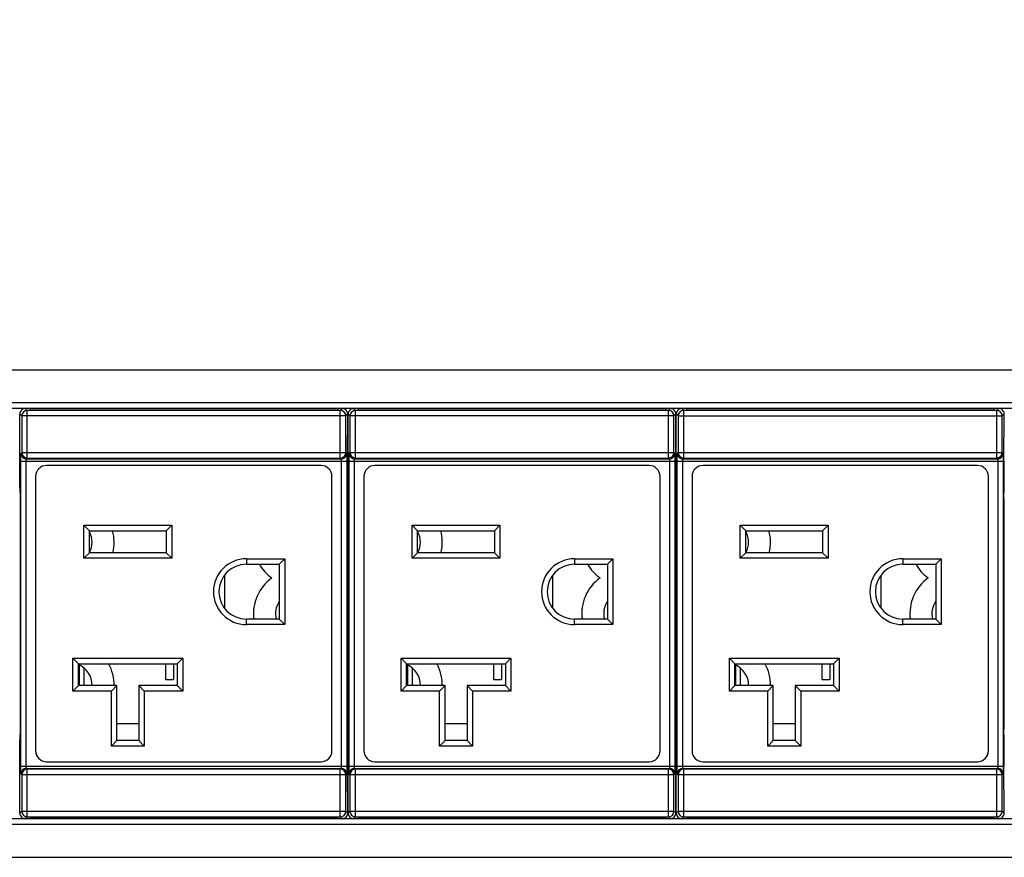
# Model space of a CAD drawing. Units: millimetres. Extents: x 0 to 1680, y 0 to 1188.
# Drawn here: x 848 to 938, y 777 to 853 of the extents above; entities that cross this region are included whole.
import ezdxf

# ---------------------------------------------------------------- set-up
doc = ezdxf.new("R2010")
doc.units = ezdxf.units.MM
doc.header["$LTSCALE"] = 8
doc.header["$PDMODE"] = 3
doc.header["$PDSIZE"] = 0.35
doc.layers.get('0').update_dxf_attribs({"linetype": 'CONTINUOUS'})
doc.layers.get('Defpoints').update_dxf_attribs({"linetype": 'CONTINUOUS'})
for name, color, linetype in [('02___PRT_ALL_AXES', 7, 'CONTINUOUS'), ('03___PRT_ALL_CURVES', 7, 'CONTINUOUS'), ('DIM', 5, 'CONTINUOUS')]:
    doc.layers.add(name, color=color, linetype=linetype)
doc.dimstyles.get("Standard").update_dxf_attribs({"dimscale": 3.8, "dimtxt": 3, "dimasz": 3, "dimexe": 1, "dimexo": 1, "dimgap": 1, "dimtad": 1, "dimlfac": 0.1, "dimdsep": 46, "dimtxsty": 'Standard', "dimblk": '_FILLED', "dimcen": 3, "dimadec": 0, "dimazin": 2, "dimtfac": 1, "dimtmove": 0, "dimatfit": 3, "dimldrblk": '_FILLED', "dimfxl": 1, "dimtolj": 1, "dimtzin": 0, "dimlwd": 0, "dimlwe": 0, "dimarcsym": 0})

# ---------------------------------------------------------------- blocks, each defined once
blk = doc.blocks.new('_FILLED')
at = {"color": 0, "linetype": 'ByBlock'}
blk.add_solid([(0, 0), (-1, 0.1667), (-1, -0.1667)], dxfattribs=at)
blk = doc.blocks.new('*D26')
at = {"layer": 'Defpoints', "color": 0, "linetype": 'Continuous', "transparency": 16777216}
for p in [(1271.668, 903), (556.028, 817.273), (1271.668, 817.273)]:
    blk.add_point(p, dxfattribs=at)
at = {"layer": 'DIM', "color": 0, "linetype": 'Continuous', "lineweight": 0, "transparency": 16777216}
for p, q in [((556.028, 821.073), (556.028, 906.8)), ((1271.668, 821.073), (1271.668, 906.8)), ((567.428, 903), (1260.268, 903))]:
    blk.add_line(p, q, dxfattribs=at)
at = {"layer": 'DIM', "color": 0, "linetype": 'Continuous', "lineweight": 0, "transparency": 16777216, "xscale": 11.4, "yscale": 11.4, "zscale": 11.4, "rotation": 180}
blk.add_blockref('_FILLED', (556.028, 903), dxfattribs=at)
at = {"layer": 'DIM', "color": 0, "linetype": 'Continuous', "lineweight": 0, "transparency": 16777216, "xscale": 11.4, "yscale": 11.4, "zscale": 11.4}
blk.add_blockref('_FILLED', (1271.668, 903), dxfattribs=at)
at = {"layer": 'DIM', "color": 0, "linetype": 'Continuous', "transparency": 16777216, "insert": (913, 912.5), "char_height": 11.4, "attachment_point": 5}
blk.add_mtext('\\A1;71.56cm [28.17"]', dxfattribs=at)

msp = doc.modelspace()

# ---------------------------------------------------------------- linework, layer by layer
at = {"color": 7, "linetype": 'Continuous'}
for p, q in [((604.028, 821.273), (1223.668, 821.273)), ((1221.668, 818.273), (606.028, 818.273)), ((1221.668, 817.773), (606.028, 817.773)), ((847.854, 810.573), (847.854, 817.256)), ((848.029, 817.082), (847.854, 817.256)), ((848.529, 817.582), (848.354, 817.756)), ((848.529, 813.248), (848.529, 817.582)), ((877.046, 817.582), (848.529, 817.582)), ((848.788, 817.773), (848.788, 817.629)), ((848.788, 817.629), (876.788, 817.629)), ((876.788, 817.773), (876.788, 817.629)), ((877.221, 817.756), (877.046, 817.582)), ((877.046, 813.248), (877.046, 817.582)), ((877.721, 817.256), (877.546, 817.082)), ((877.721, 815.75), (877.721, 817.256)), ((877.754, 810.573), (877.754, 817.256)), ((877.929, 817.082), (877.754, 817.256)), ((878.429, 817.582), (878.254, 817.756)), ((878.429, 813.248), (878.429, 817.582)), ((906.946, 817.582), (878.429, 817.582)), ((878.688, 817.773), (878.688, 817.629)), ((878.688, 817.629), (906.688, 817.629)), ((906.688, 817.773), (906.688, 817.629)), ((907.121, 817.756), (906.946, 817.582)), ((906.946, 813.248), (906.946, 817.582)), ((907.621, 817.256), (907.446, 817.082)), ((907.621, 815.75), (907.621, 817.256)), ((907.654, 810.573), (907.654, 817.256)), ((907.829, 817.082), (907.654, 817.256)), ((908.329, 817.582), (908.154, 817.756)), ((908.329, 813.248), (908.329, 817.582)), ((936.846, 817.582), (908.329, 817.582)), ((908.588, 817.773), (908.588, 817.629)), ((908.588, 817.629), (936.588, 817.629)), ((936.588, 817.773), (936.588, 817.629)), ((937.021, 817.756), (936.846, 817.582)), ((936.846, 813.248), (936.846, 817.582)), ((937.521, 817.256), (937.346, 817.082)), ((937.521, 815.75), (937.521, 817.256)), ((848.029, 817.082), (848.029, 813.748)), ((877.546, 817.082), (848.029, 817.082)), ((877.546, 813.748), (877.546, 817.082)), ((877.929, 817.082), (877.929, 813.748)), ((907.446, 817.082), (877.929, 817.082)), ((907.446, 813.748), (907.446, 817.082)), ((907.829, 817.082), (907.829, 813.748)), ((907.829, 817.082), (937.346, 817.082)), ((937.346, 813.748), (937.346, 817.082)), ((847.952, 813.671), (848.029, 813.748)), ((848.029, 813.748), (877.546, 813.748)), ((877.546, 813.748), (877.623, 813.671)), ((877.852, 813.671), (877.929, 813.748)), ((877.929, 813.748), (907.446, 813.748)), ((907.446, 813.748), (907.523, 813.671)), ((907.752, 813.671), (907.829, 813.748)), ((907.829, 813.748), (937.346, 813.748)), ((937.346, 813.748), (937.423, 813.671)), ((847.94, 785.175), (847.94, 812.971)), ((847.94, 812.971), (877.635, 812.971)), ((848.44, 785.175), (848.44, 812.971)), ((848.452, 813.171), (848.529, 813.248)), ((848.452, 813.171), (877.123, 813.171)), ((848.529, 813.248), (877.046, 813.248)), ((877.046, 813.248), (877.123, 813.171)), ((877.135, 812.971), (877.135, 785.175)), ((877.635, 812.971), (877.635, 785.175)), ((877.84, 785.175), (877.84, 812.971)), ((877.84, 812.971), (907.535, 812.971)), ((878.34, 785.175), (878.34, 812.971)), ((878.352, 813.171), (878.429, 813.248)), ((878.352, 813.171), (907.023, 813.171)), ((878.429, 813.248), (906.946, 813.248)), ((906.946, 813.248), (907.023, 813.171)), ((907.035, 812.971), (907.035, 785.175)), ((907.535, 812.971), (907.535, 785.175)), ((907.74, 785.175), (907.74, 812.971)), ((907.74, 812.971), (937.435, 812.971)), ((908.24, 785.175), (908.24, 812.971)), ((908.252, 813.171), (908.329, 813.248)), ((908.252, 813.171), (936.923, 813.171)), ((908.329, 813.248), (936.846, 813.248)), ((936.846, 813.248), (936.923, 813.171)), ((936.935, 812.971), (936.935, 785.175)), ((937.435, 812.971), (937.435, 785.175)), ((875.288, 812.573), (850.288, 812.573)), ((877.721, 810.573), (877.721, 812.396)), ((905.188, 812.573), (880.188, 812.573)), ((907.621, 810.573), (907.621, 812.396)), ((935.088, 812.573), (910.088, 812.573)), ((937.521, 810.573), (937.521, 812.396)), ((849.288, 811.573), (849.288, 786.573)), ((876.288, 786.573), (876.288, 811.573)), ((879.188, 811.573), (879.188, 786.573)), ((906.188, 786.573), (906.188, 811.573)), ((909.088, 811.573), (909.088, 786.573)), ((936.088, 786.573), (936.088, 811.573)), ((847.863, 810.073), (847.872, 810.073)), ((877.712, 810.073), (877.703, 810.073)), ((877.763, 810.073), (877.772, 810.073)), ((907.612, 810.073), (907.603, 810.073)), ((907.663, 810.073), (907.672, 810.073)), ((937.512, 810.073), (937.503, 810.073)), ((847.88, 809.573), (847.88, 788.573)), ((877.695, 809.573), (877.695, 788.573)), ((877.78, 809.573), (877.78, 788.573)), ((907.595, 809.573), (907.595, 788.573)), ((907.68, 809.573), (907.68, 788.573)), ((937.495, 809.573), (937.495, 788.573)), ((853.688, 804.123), (853.688, 807.123)), ((854.188, 806.623), (853.688, 807.123)), ((853.688, 807.123), (861.688, 807.123)), ((854.188, 804.623), (854.188, 806.623)), ((854.188, 806.623), (861.188, 806.623)), ((861.188, 806.623), (861.688, 807.123)), ((861.188, 806.623), (861.188, 804.623)), ((861.688, 807.123), (861.688, 804.123)), ((883.588, 804.123), (883.588, 807.123)), ((884.088, 806.623), (883.588, 807.123)), ((883.588, 807.123), (891.588, 807.123)), ((884.088, 804.623), (884.088, 806.623)), ((884.088, 806.623), (891.088, 806.623)), ((891.088, 806.623), (891.588, 807.123)), ((891.088, 806.623), (891.088, 804.623)), ((891.588, 807.123), (891.588, 804.123)), ((913.488, 804.123), (913.488, 807.123)), ((913.488, 807.123), (921.488, 807.123)), ((913.988, 806.623), (913.488, 807.123)), ((913.988, 804.623), (913.988, 806.623)), ((913.988, 806.623), (920.988, 806.623)), ((920.988, 806.623), (921.488, 807.123)), ((920.988, 806.623), (920.988, 804.623)), ((921.488, 807.123), (921.488, 804.123)), ((854.188, 804.623), (853.688, 804.123)), ((861.188, 804.623), (854.188, 804.623)), ((861.188, 804.623), (861.688, 804.123)), ((884.088, 804.623), (883.588, 804.123)), ((891.088, 804.623), (884.088, 804.623)), ((891.088, 804.623), (891.588, 804.123)), ((913.988, 804.623), (913.488, 804.123)), ((920.988, 804.623), (913.988, 804.623)), ((920.988, 804.623), (921.488, 804.123)), ((861.688, 804.123), (853.688, 804.123)), ((868.488, 804.073), (868.488, 803.573)), ((868.488, 804.073), (871.988, 804.073)), ((871.488, 803.573), (871.988, 804.073)), ((871.988, 804.073), (871.988, 798.073)), ((891.588, 804.123), (883.588, 804.123)), ((898.388, 804.073), (898.388, 803.573)), ((898.388, 804.073), (901.888, 804.073)), ((901.388, 803.573), (901.888, 804.073)), ((901.888, 804.073), (901.888, 798.073)), ((921.488, 804.123), (913.488, 804.123)), ((928.288, 804.073), (931.788, 804.073)), ((928.288, 804.073), (928.288, 803.573)), ((931.288, 803.573), (931.788, 804.073)), ((931.788, 804.073), (931.788, 798.073)), ((868.488, 803.573), (871.488, 803.573)), ((871.488, 803.573), (871.488, 798.573)), ((898.388, 803.573), (901.388, 803.573)), ((901.388, 803.573), (901.388, 798.573)), ((928.288, 803.573), (931.288, 803.573)), ((931.288, 803.573), (931.288, 798.573)), ((866.488, 802.573), (866.488, 799.573)), ((896.388, 802.573), (896.388, 799.573)), ((926.288, 802.573), (926.288, 799.573)), ((868.488, 798.073), (868.488, 798.573)), ((871.488, 798.573), (868.488, 798.573)), ((871.488, 798.573), (871.988, 798.073)), ((898.388, 798.073), (898.388, 798.573)), ((901.388, 798.573), (898.388, 798.573)), ((901.388, 798.573), (901.888, 798.073)), ((931.288, 798.573), (928.288, 798.573)), ((928.288, 798.073), (928.288, 798.573)), ((931.288, 798.573), (931.788, 798.073)), ((871.988, 798.073), (868.488, 798.073)), ((901.888, 798.073), (898.388, 798.073)), ((931.788, 798.073), (928.288, 798.073)), ((852.688, 792.013), (852.688, 795.013)), ((853.188, 794.513), (852.688, 795.013)), ((852.688, 795.013), (862.688, 795.013)), ((862.188, 794.513), (862.688, 795.013)), ((862.688, 795.013), (862.688, 792.013)), ((882.588, 792.013), (882.588, 795.013)), ((882.588, 795.013), (892.588, 795.013)), ((883.088, 794.513), (882.588, 795.013)), ((892.088, 794.513), (892.588, 795.013)), ((892.588, 795.013), (892.588, 792.013)), ((912.488, 795.013), (922.488, 795.013)), ((912.488, 792.013), (912.488, 795.013)), ((912.988, 794.513), (912.488, 795.013)), ((921.988, 794.513), (922.488, 795.013)), ((922.488, 795.013), (922.488, 792.013)), ((853.188, 792.513), (853.188, 794.513)), ((853.188, 794.513), (862.188, 794.513)), ((861.138, 793.073), (861.138, 794.513)), ((861.838, 794.513), (861.838, 793.073)), ((862.188, 794.513), (862.188, 792.513)), ((883.088, 792.513), (883.088, 794.513)), ((883.088, 794.513), (892.088, 794.513)), ((891.038, 793.073), (891.038, 794.513)), ((891.738, 794.513), (891.738, 793.073)), ((892.088, 794.513), (892.088, 792.513)), ((912.988, 794.513), (921.988, 794.513)), ((912.988, 792.513), (912.988, 794.513)), ((920.938, 793.073), (920.938, 794.513)), ((921.638, 794.513), (921.638, 793.073)), ((921.988, 794.513), (921.988, 792.513)), ((861.138, 793.073), (861.838, 793.073)), ((891.038, 793.073), (891.738, 793.073)), ((920.938, 793.073), (921.638, 793.073)), ((853.188, 792.513), (852.688, 792.013)), ((856.688, 792.513), (853.188, 792.513)), ((856.688, 792.513), (856.188, 792.013)), ((856.688, 787.513), (856.688, 792.513)), ((858.688, 792.513), (858.688, 787.513)), ((858.688, 792.513), (859.188, 792.013)), ((862.188, 792.513), (858.688, 792.513)), ((862.188, 792.513), (862.688, 792.013)), ((883.088, 792.513), (882.588, 792.013)), ((886.588, 792.513), (883.088, 792.513)), ((886.588, 792.513), (886.088, 792.013)), ((886.588, 787.513), (886.588, 792.513)), ((888.588, 792.513), (888.588, 787.513)), ((892.088, 792.513), (888.588, 792.513)), ((888.588, 792.513), (889.088, 792.013)), ((892.088, 792.513), (892.588, 792.013)), ((912.988, 792.513), (912.488, 792.013)), ((916.488, 792.513), (912.988, 792.513)), ((916.488, 792.513), (915.988, 792.013)), ((916.488, 787.513), (916.488, 792.513)), ((921.988, 792.513), (918.488, 792.513)), ((918.488, 792.513), (918.988, 792.013)), ((918.488, 792.513), (918.488, 787.513)), ((921.988, 792.513), (922.488, 792.013)), ((856.188, 792.013), (852.688, 792.013)), ((856.188, 787.013), (856.188, 792.013)), ((859.188, 792.013), (859.188, 787.013)), ((862.688, 792.013), (859.188, 792.013)), ((886.088, 792.013), (882.588, 792.013)), ((886.088, 787.013), (886.088, 792.013)), ((889.088, 792.013), (889.088, 787.013)), ((892.588, 792.013), (889.088, 792.013)), ((915.988, 792.013), (912.488, 792.013)), ((915.988, 787.013), (915.988, 792.013)), ((922.488, 792.013), (918.988, 792.013)), ((918.988, 792.013), (918.988, 787.013)), ((856.688, 789.073), (858.688, 789.073)), ((886.588, 789.073), (888.588, 789.073)), ((916.488, 789.073), (918.488, 789.073)), ((847.854, 780.89), (847.854, 787.573)), ((847.863, 788.073), (847.872, 788.073)), ((877.712, 788.073), (877.703, 788.073)), ((877.721, 785.75), (877.721, 787.573)), ((877.754, 780.89), (877.754, 787.573)), ((877.763, 788.073), (877.772, 788.073)), ((907.612, 788.073), (907.603, 788.073)), ((907.621, 785.75), (907.621, 787.573)), ((907.654, 780.89), (907.654, 787.573)), ((907.663, 788.073), (907.672, 788.073)), ((937.512, 788.073), (937.503, 788.073)), ((937.521, 785.75), (937.521, 787.573)), ((856.688, 787.513), (856.188, 787.013)), ((859.188, 787.013), (856.188, 787.013)), ((858.688, 787.513), (856.688, 787.513)), ((858.688, 787.513), (859.188, 787.013)), ((886.588, 787.513), (886.088, 787.013)), ((889.088, 787.013), (886.088, 787.013)), ((888.588, 787.513), (886.588, 787.513)), ((888.588, 787.513), (889.088, 787.013)), ((916.488, 787.513), (915.988, 787.013)), ((918.988, 787.013), (915.988, 787.013)), ((918.488, 787.513), (916.488, 787.513)), ((918.488, 787.513), (918.988, 787.013)), ((847.94, 785.175), (877.635, 785.175)), ((848.529, 784.898), (848.452, 784.975)), ((848.452, 784.975), (877.123, 784.975)), ((848.529, 780.565), (848.529, 784.898)), ((877.046, 784.898), (848.529, 784.898)), ((850.288, 785.573), (875.288, 785.573)), ((877.123, 784.975), (877.046, 784.898)), ((877.046, 780.565), (877.046, 784.898)), ((877.84, 785.175), (907.535, 785.175)), ((878.429, 784.898), (878.352, 784.975)), ((878.352, 784.975), (907.023, 784.975)), ((878.429, 780.565), (878.429, 784.898)), ((906.946, 784.898), (878.429, 784.898)), ((880.188, 785.573), (905.188, 785.573)), ((907.023, 784.975), (906.946, 784.898)), ((906.946, 780.565), (906.946, 784.898)), ((907.74, 785.175), (937.435, 785.175)), ((908.252, 784.975), (936.923, 784.975)), ((908.329, 784.898), (908.252, 784.975)), ((936.846, 784.898), (908.329, 784.898)), ((908.329, 780.565), (908.329, 784.898)), ((910.088, 785.573), (935.088, 785.573)), ((936.923, 784.975), (936.846, 784.898)), ((936.846, 780.565), (936.846, 784.898)), ((848.029, 784.399), (847.952, 784.476)), ((848.029, 784.399), (848.029, 781.064)), ((877.546, 784.399), (848.029, 784.399)), ((877.623, 784.476), (877.546, 784.399)), ((877.546, 781.064), (877.546, 784.399)), ((877.929, 784.399), (877.852, 784.476)), ((877.929, 784.399), (877.929, 781.064)), ((907.446, 784.399), (877.929, 784.399)), ((907.523, 784.476), (907.446, 784.399)), ((907.446, 781.064), (907.446, 784.399)), ((907.829, 784.399), (907.752, 784.476)), ((937.346, 784.399), (907.829, 784.399)), ((907.829, 784.399), (907.829, 781.064)), ((937.423, 784.476), (937.346, 784.399)), ((937.346, 781.064), (937.346, 784.399)), ((877.721, 780.89), (877.721, 782.396)), ((907.621, 780.89), (907.621, 782.396)), ((937.521, 780.89), (937.521, 782.396)), ((847.854, 780.89), (848.029, 781.064)), ((848.029, 781.064), (877.546, 781.064)), ((848.354, 780.39), (848.529, 780.565)), ((848.529, 780.565), (877.046, 780.565)), ((848.788, 780.517), (848.788, 780.373)), ((848.788, 780.517), (876.788, 780.517)), ((876.788, 780.517), (876.788, 780.373)), ((877.046, 780.565), (877.221, 780.39)), ((877.546, 781.064), (877.721, 780.89)), ((877.754, 780.89), (877.929, 781.064)), ((877.929, 781.064), (907.446, 781.064)), ((878.254, 780.39), (878.429, 780.565)), ((878.429, 780.565), (906.946, 780.565)), ((878.688, 780.517), (878.688, 780.373)), ((878.688, 780.517), (906.688, 780.517)), ((906.688, 780.517), (906.688, 780.373)), ((906.946, 780.565), (907.121, 780.39)), ((907.446, 781.064), (907.621, 780.89)), ((907.654, 780.89), (907.829, 781.064)), ((907.829, 781.064), (937.346, 781.064)), ((908.154, 780.39), (908.329, 780.565)), ((908.329, 780.565), (936.846, 780.565)), ((908.588, 780.517), (936.588, 780.517)), ((908.588, 780.517), (908.588, 780.373)), ((936.588, 780.517), (936.588, 780.373)), ((936.846, 780.565), (937.021, 780.39)), ((937.346, 781.064), (937.521, 780.89)), ((1221.668, 780.373), (606.028, 780.373)), ((1221.668, 779.873), (606.028, 779.873)), ((604.028, 776.873), (1223.668, 776.873))]:
    msp.add_line(p, q, dxfattribs=at)
for centre, radius, start, end in [((848.354, 817.257), 0.5, 89.99663, 180.00337), ((848.529, 817.082), 0.5, 90.02082, 179.97918), ((877.046, 817.082), 0.5, 0.02082, 89.97918), ((877.221, 817.257), 0.5, 359.99664, 90.00336), ((878.254, 817.257), 0.5, 89.99663, 180.00337), ((878.429, 817.082), 0.5, 90.02082, 179.97918), ((906.946, 817.082), 0.5, 0.02082, 89.97918), ((907.121, 817.257), 0.5, 359.99664, 90.00336), ((908.154, 817.257), 0.5, 89.99663, 180.00337), ((908.329, 817.082), 0.5, 90.02082, 179.97918), ((936.846, 817.082), 0.5, 0.02082, 89.97918), ((937.021, 817.257), 0.5, 359.99664, 90.00336), ((848.452, 813.671), 0.5, 180.02081, 269.97919), ((848.529, 813.748), 0.5, 180.02081, 269.97919), ((877.046, 813.748), 0.5, 270.02082, 359.97918), ((877.123, 813.671), 0.5, 270.02081, 359.97919), ((878.352, 813.671), 0.5, 180.02081, 269.97919), ((878.429, 813.748), 0.5, 180.02081, 269.97919), ((906.946, 813.748), 0.5, 270.02082, 359.97918), ((907.023, 813.671), 0.5, 270.02081, 359.97919), ((908.252, 813.671), 0.5, 180.02081, 269.97919), ((908.329, 813.748), 0.5, 180.02081, 269.97919), ((936.846, 813.748), 0.5, 270.02082, 359.97918), ((936.923, 813.671), 0.5, 270.02081, 359.97919), ((850.288, 811.573), 1, 90, 180), ((875.288, 811.573), 1, 0, 90), ((880.188, 811.573), 1, 90, 180), ((905.188, 811.573), 1, 0, 90), ((910.088, 811.573), 1, 90, 180), ((935.088, 811.573), 1, 0, 90), ((852.438, 805.573), 4, 346.22385, 15.26428), ((882.338, 805.573), 4, 346.22385, 15.26428), ((912.238, 805.573), 4, 346.22385, 15.26428), ((868.488, 801.073), 3, 90, 270), ((898.388, 801.073), 3, 90, 270), ((928.288, 801.073), 3, 90, 270), ((868.488, 801.073), 2.5, 90, 270), ((873.138, 805.573), 4, 210.11392, 234.34091), ((898.388, 801.073), 2.5, 90, 270), ((903.038, 805.573), 4, 210.11392, 234.34091), ((928.288, 801.073), 2.5, 90, 270), ((932.938, 805.573), 4, 210.11392, 234.34091), ((873.138, 799.073), 4, 125.65909, 187.19974), ((903.038, 799.073), 4, 125.65909, 187.19974), ((932.938, 799.073), 4, 125.65909, 187.19974), ((852.438, 792.573), 4, 359.13858, 29.11308), ((882.338, 792.573), 4, 359.13858, 29.11308), ((912.238, 792.573), 4, 359.13858, 29.11308), ((850.288, 786.573), 1, 180, 270), ((875.288, 786.573), 1, 270, 0), ((880.188, 786.573), 1, 180, 270), ((905.188, 786.573), 1, 270, 0), ((910.088, 786.573), 1, 180, 270), ((935.088, 786.573), 1, 270, 0), ((848.452, 784.475), 0.5, 90.02082, 179.97918), ((848.529, 784.398), 0.5, 90.02081, 179.97919), ((877.046, 784.398), 0.5, 0.02082, 89.97918), ((877.123, 784.475), 0.5, 0.02082, 89.97918), ((878.352, 784.475), 0.5, 90.02082, 179.97918), ((878.429, 784.398), 0.5, 90.02081, 179.97919), ((906.946, 784.398), 0.5, 0.02082, 89.97918), ((907.023, 784.475), 0.5, 0.02082, 89.97918), ((908.252, 784.475), 0.5, 90.02082, 179.97918), ((908.329, 784.398), 0.5, 90.02081, 179.97919), ((936.846, 784.398), 0.5, 0.02082, 89.97918), ((936.923, 784.475), 0.5, 0.02082, 89.97918), ((848.354, 780.89), 0.5, 179.99663, 270.00337), ((848.529, 781.065), 0.5, 180.02081, 269.97919), ((877.046, 781.065), 0.5, 270.02082, 359.97918), ((877.221, 780.89), 0.5, 269.99664, 0.00336), ((878.254, 780.89), 0.5, 179.99663, 270.00337), ((878.429, 781.065), 0.5, 180.02081, 269.97919), ((906.946, 781.065), 0.5, 270.02082, 359.97918), ((907.121, 780.89), 0.5, 269.99664, 0.00336), ((908.154, 780.89), 0.5, 179.99663, 270.00337), ((908.329, 781.065), 0.5, 180.02081, 269.97919), ((936.846, 781.065), 0.5, 270.02082, 359.97918), ((937.021, 780.89), 0.5, 269.99664, 0.00336)]:
    msp.add_arc(centre, radius, start, end, dxfattribs=at)
for points, start_tangent, end_tangent in [([(877.715, 815.271), (877.717, 815.34), (877.719, 815.451), (877.72, 815.593), (877.721, 815.75)], (0.028009, 0.478408), (0, 0.479227)), ([(907.615, 815.271), (907.617, 815.34), (907.619, 815.451), (907.62, 815.593), (907.621, 815.75)], (0.028009, 0.478408), (0, 0.479227)), ([(937.515, 815.271), (937.517, 815.34), (937.519, 815.451), (937.52, 815.593), (937.521, 815.75)], (0.028009, 0.478408), (0, 0.479227)), ([(877.715, 812.875), (877.709, 813.005), (877.705, 813.204), (877.702, 813.46), (877.7, 813.756), (877.699, 814.073), (877.7, 814.39), (877.702, 814.686), (877.705, 814.942), (877.709, 815.141), (877.715, 815.271)], (-0.140045, 2.392046), (0.140045, 2.392046)), ([(907.615, 812.875), (907.609, 813.005), (907.605, 813.204), (907.602, 813.46), (907.6, 813.756), (907.599, 814.073), (907.6, 814.39), (907.602, 814.686), (907.605, 814.942), (907.609, 815.141), (907.615, 815.271)], (-0.140045, 2.392046), (0.140045, 2.392046)), ([(937.515, 812.875), (937.509, 813.005), (937.505, 813.204), (937.502, 813.46), (937.5, 813.756), (937.499, 814.073), (937.5, 814.39), (937.502, 814.686), (937.505, 814.942), (937.509, 815.141), (937.515, 815.271)], (-0.140045, 2.392046), (0.140045, 2.392046)), ([(847.94, 812.971), (847.94, 813.15), (847.942, 813.318), (847.943, 813.462), (847.946, 813.573), (847.949, 813.644), (847.952, 813.671)], (0.000031, 0.700181), (0.49288, 0.497315)), ([(877.623, 813.671), (877.626, 813.644), (877.629, 813.573), (877.632, 813.462), (877.634, 813.318), (877.635, 813.15), (877.635, 812.971)], (0.492864, -0.497331), (0.000031, -0.700181)), ([(877.84, 812.971), (877.84, 813.15), (877.842, 813.318), (877.843, 813.462), (877.846, 813.573), (877.849, 813.644), (877.852, 813.671)], (0.000031, 0.700181), (0.49288, 0.497315)), ([(907.523, 813.671), (907.526, 813.644), (907.529, 813.573), (907.532, 813.462), (907.534, 813.318), (907.535, 813.15), (907.535, 812.971)], (0.492864, -0.497331), (0.000031, -0.700181)), ([(907.74, 812.971), (907.74, 813.15), (907.742, 813.318), (907.743, 813.462), (907.746, 813.573), (907.749, 813.644), (907.752, 813.671)], (0.000031, 0.700181), (0.49288, 0.497315)), ([(937.423, 813.671), (937.426, 813.644), (937.429, 813.573), (937.432, 813.462), (937.434, 813.318), (937.435, 813.15), (937.435, 812.971)], (0.492864, -0.497331), (0.000031, -0.700181)), ([(848.44, 812.971), (848.44, 813.022), (848.441, 813.07), (848.443, 813.111), (848.446, 813.143), (848.449, 813.163), (848.452, 813.171)], (0.000001, 0.200958), (0.193048, 0.055826)), ([(877.123, 813.171), (877.126, 813.163), (877.129, 813.143), (877.132, 813.111), (877.134, 813.07), (877.135, 813.022), (877.135, 812.971)], (0.193048, -0.055824), (0.000001, -0.200958)), ([(877.721, 812.396), (877.72, 812.553), (877.719, 812.695), (877.717, 812.806), (877.715, 812.875)], (0, 0.479227), (-0.028009, 0.478408)), ([(878.34, 812.971), (878.34, 813.022), (878.341, 813.07), (878.343, 813.111), (878.346, 813.143), (878.349, 813.163), (878.352, 813.171)], (0.000001, 0.200958), (0.193048, 0.055826)), ([(907.023, 813.171), (907.026, 813.163), (907.029, 813.143), (907.032, 813.111), (907.034, 813.07), (907.035, 813.022), (907.035, 812.971)], (0.193048, -0.055824), (0.000001, -0.200958)), ([(907.621, 812.396), (907.62, 812.553), (907.619, 812.695), (907.617, 812.806), (907.615, 812.875)], (0, 0.479227), (-0.028009, 0.478408)), ([(908.24, 812.971), (908.24, 813.022), (908.241, 813.07), (908.243, 813.111), (908.246, 813.143), (908.249, 813.163), (908.252, 813.171)], (0.000001, 0.200958), (0.193048, 0.055826)), ([(936.923, 813.171), (936.926, 813.163), (936.929, 813.143), (936.932, 813.111), (936.934, 813.07), (936.935, 813.022), (936.935, 812.971)], (0.193048, -0.055824), (0.000001, -0.200958)), ([(937.521, 812.396), (937.52, 812.553), (937.519, 812.695), (937.517, 812.806), (937.515, 812.875)], (0, 0.479227), (-0.028009, 0.478408)), ([(847.854, 810.573), (847.855, 810.419), (847.856, 810.279), (847.858, 810.169)], (0, -0.404519), (0.049074, -0.354552)), ([(847.858, 810.169), (847.86, 810.098), (847.858, 810.078)], (0.010479, -0.075712), (0.013241, -0.082122)), ([(847.858, 810.078), (847.863, 810.073)], (0.001427, -0.008853), (0.009312, 0)), ([(847.872, 810.073), (847.874, 810.049), (847.877, 809.978), (847.879, 809.867), (847.88, 809.728), (847.88, 809.573)], (0.500213, 0), (0, -0.500213)), ([(877.695, 809.573), (877.695, 809.728), (877.696, 809.867), (877.698, 809.978), (877.701, 810.049), (877.703, 810.073)], (0, 0.500213), (0.500213, 0)), ([(877.715, 810.098), (877.717, 810.169)], (-0.017889, 0.098098), (0.008622, 0.062291)), ([(877.712, 810.073), (877.715, 810.098)], (0.024624, 0), (-0.006198, 0.033989)), ([(877.717, 810.169), (877.719, 810.279), (877.72, 810.419), (877.721, 810.573)], (0.049074, 0.354552), (0, 0.404519)), ([(877.754, 810.573), (877.755, 810.419), (877.756, 810.279), (877.758, 810.169)], (0, -0.404519), (0.049074, -0.354552)), ([(877.758, 810.169), (877.76, 810.098), (877.758, 810.078)], (0.010479, -0.075712), (0.013241, -0.082122)), ([(877.758, 810.078), (877.763, 810.073)], (0.001427, -0.008853), (0.009312, 0)), ([(877.772, 810.073), (877.774, 810.049), (877.777, 809.978), (877.779, 809.867), (877.78, 809.728), (877.78, 809.573)], (0.500213, 0), (0, -0.500213)), ([(907.595, 809.573), (907.595, 809.728), (907.596, 809.867), (907.598, 809.978), (907.601, 810.049), (907.603, 810.073)], (0, 0.500213), (0.500213, 0)), ([(907.615, 810.098), (907.617, 810.169)], (-0.017889, 0.098098), (0.008622, 0.062291)), ([(907.612, 810.073), (907.615, 810.098)], (0.024624, 0), (-0.006198, 0.033989)), ([(907.617, 810.169), (907.619, 810.279), (907.62, 810.419), (907.621, 810.573)], (0.049074, 0.354552), (0, 0.404519)), ([(907.654, 810.573), (907.655, 810.419), (907.656, 810.279), (907.658, 810.169)], (0, -0.404519), (0.049074, -0.354552)), ([(907.658, 810.169), (907.66, 810.098), (907.658, 810.078)], (0.010479, -0.075712), (0.013241, -0.082122)), ([(907.658, 810.078), (907.663, 810.073)], (0.001427, -0.008853), (0.009312, 0)), ([(907.672, 810.073), (907.674, 810.049), (907.677, 809.978), (907.679, 809.867), (907.68, 809.728), (907.68, 809.573)], (0.500213, 0), (0, -0.500213)), ([(937.495, 809.573), (937.495, 809.728), (937.496, 809.867), (937.498, 809.978), (937.501, 810.049), (937.503, 810.073)], (0, 0.500213), (0.500213, 0)), ([(937.515, 810.098), (937.517, 810.169)], (-0.017889, 0.098098), (0.008622, 0.062291)), ([(937.512, 810.073), (937.515, 810.098)], (0.024624, 0), (-0.006198, 0.033989)), ([(937.517, 810.169), (937.519, 810.279), (937.52, 810.419), (937.521, 810.573)], (0.049074, 0.354552), (0, 0.404519)), ([(847.88, 788.573), (847.88, 788.419), (847.879, 788.279), (847.877, 788.169), (847.874, 788.098), (847.872, 788.073)], (0, -0.500213), (-0.500213, 0)), ([(877.703, 788.073), (877.701, 788.098), (877.698, 788.169), (877.696, 788.279), (877.695, 788.419), (877.695, 788.573)], (-0.500213, 0), (0, 0.500213)), ([(877.78, 788.573), (877.78, 788.419), (877.779, 788.279), (877.777, 788.169), (877.774, 788.098), (877.772, 788.073)], (0, -0.500213), (-0.500213, 0)), ([(907.603, 788.073), (907.601, 788.098), (907.598, 788.169), (907.596, 788.279), (907.595, 788.419), (907.595, 788.573)], (-0.500213, 0), (0, 0.500213)), ([(907.68, 788.573), (907.68, 788.419), (907.679, 788.279), (907.677, 788.169), (907.674, 788.098), (907.672, 788.073)], (0, -0.500213), (-0.500213, 0)), ([(937.503, 788.073), (937.501, 788.098), (937.498, 788.169), (937.496, 788.279), (937.495, 788.419), (937.495, 788.573)], (-0.500213, 0), (0, 0.500213)), ([(847.858, 787.978), (847.856, 787.867), (847.855, 787.728), (847.854, 787.573)], (-0.049074, -0.354552), (0, -0.404519)), ([(847.863, 788.073), (847.86, 788.049)], (-0.024624, 0), (0.006198, -0.033989)), ([(847.86, 788.049), (847.858, 787.978)], (0.017889, -0.098098), (-0.008622, -0.062291)), ([(877.717, 787.978), (877.715, 788.049), (877.717, 788.068)], (-0.010479, 0.075712), (-0.013241, 0.082122)), ([(877.717, 788.068), (877.712, 788.073)], (-0.001427, 0.008853), (-0.009312, 0)), ([(877.721, 787.573), (877.72, 787.728), (877.719, 787.867), (877.717, 787.978)], (0, 0.404519), (-0.049074, 0.354552)), ([(877.758, 787.978), (877.756, 787.867), (877.755, 787.728), (877.754, 787.573)], (-0.049074, -0.354552), (0, -0.404519)), ([(877.763, 788.073), (877.76, 788.049)], (-0.024624, 0), (0.006198, -0.033989)), ([(877.76, 788.049), (877.758, 787.978)], (0.017889, -0.098098), (-0.008622, -0.062291)), ([(907.617, 787.978), (907.615, 788.049), (907.617, 788.068)], (-0.010479, 0.075712), (-0.013241, 0.082122)), ([(907.617, 788.068), (907.612, 788.073)], (-0.001427, 0.008853), (-0.009312, 0)), ([(907.621, 787.573), (907.62, 787.728), (907.619, 787.867), (907.617, 787.978)], (0, 0.404519), (-0.049074, 0.354552)), ([(907.658, 787.978), (907.656, 787.867), (907.655, 787.728), (907.654, 787.573)], (-0.049074, -0.354552), (0, -0.404519)), ([(907.663, 788.073), (907.66, 788.049)], (-0.024624, 0), (0.006198, -0.033989)), ([(907.66, 788.049), (907.658, 787.978)], (0.017889, -0.098098), (-0.008622, -0.062291)), ([(937.517, 787.978), (937.515, 788.049), (937.517, 788.068)], (-0.010479, 0.075712), (-0.013241, 0.082122)), ([(937.517, 788.068), (937.512, 788.073)], (-0.001427, 0.008853), (-0.009312, 0)), ([(937.521, 787.573), (937.52, 787.728), (937.519, 787.867), (937.517, 787.978)], (0, 0.404519), (-0.049074, 0.354552)), ([(847.952, 784.476), (847.949, 784.502), (847.946, 784.573), (847.943, 784.685), (847.942, 784.829), (847.94, 784.996), (847.94, 785.175)], (-0.494025, 0.496178), (-0.000064, 0.70018)), ([(848.452, 784.975), (848.449, 784.983), (848.446, 785.003), (848.443, 785.035), (848.441, 785.076), (848.44, 785.124), (848.44, 785.175)], (-0.193245, 0.055108), (-0.000002, 0.200949)), ([(877.135, 785.175), (877.135, 785.124), (877.134, 785.076), (877.132, 785.035), (877.129, 785.003), (877.126, 784.983), (877.123, 784.975)], (-0.000002, -0.200949), (-0.193244, -0.05511)), ([(877.635, 785.175), (877.635, 784.996), (877.634, 784.829), (877.632, 784.685), (877.629, 784.573), (877.626, 784.502), (877.623, 784.476)], (-0.000064, -0.70018), (-0.494015, -0.496187)), ([(877.715, 782.875), (877.709, 783.005), (877.705, 783.204), (877.702, 783.46), (877.7, 783.756), (877.699, 784.073), (877.7, 784.39), (877.702, 784.686), (877.705, 784.942), (877.709, 785.141), (877.715, 785.271)], (-0.140045, 2.392046), (0.140045, 2.392046)), ([(877.715, 785.271), (877.717, 785.34), (877.719, 785.451), (877.72, 785.593), (877.721, 785.75)], (0.028009, 0.478408), (0, 0.479227)), ([(877.852, 784.476), (877.849, 784.502), (877.846, 784.573), (877.843, 784.685), (877.842, 784.829), (877.84, 784.996), (877.84, 785.175)], (-0.494025, 0.496178), (-0.000064, 0.70018)), ([(878.352, 784.975), (878.349, 784.983), (878.346, 785.003), (878.343, 785.035), (878.341, 785.076), (878.34, 785.124), (878.34, 785.175)], (-0.193245, 0.055108), (-0.000002, 0.200949)), ([(907.035, 785.175), (907.035, 785.124), (907.034, 785.076), (907.032, 785.035), (907.029, 785.003), (907.026, 784.983), (907.023, 784.975)], (-0.000002, -0.200949), (-0.193244, -0.05511)), ([(907.535, 785.175), (907.535, 784.996), (907.534, 784.829), (907.532, 784.685), (907.529, 784.573), (907.526, 784.502), (907.523, 784.476)], (-0.000064, -0.70018), (-0.494015, -0.496187)), ([(907.615, 782.875), (907.609, 783.005), (907.605, 783.204), (907.602, 783.46), (907.6, 783.756), (907.599, 784.073), (907.6, 784.39), (907.602, 784.686), (907.605, 784.942), (907.609, 785.141), (907.615, 785.271)], (-0.140045, 2.392046), (0.140045, 2.392046)), ([(907.615, 785.271), (907.617, 785.34), (907.619, 785.451), (907.62, 785.593), (907.621, 785.75)], (0.028009, 0.478408), (0, 0.479227)), ([(907.752, 784.476), (907.749, 784.502), (907.746, 784.573), (907.743, 784.685), (907.742, 784.829), (907.74, 784.996), (907.74, 785.175)], (-0.494025, 0.496178), (-0.000064, 0.70018)), ([(908.252, 784.975), (908.249, 784.983), (908.246, 785.003), (908.243, 785.035), (908.241, 785.076), (908.24, 785.124), (908.24, 785.175)], (-0.193245, 0.055108), (-0.000002, 0.200949)), ([(936.935, 785.175), (936.935, 785.124), (936.934, 785.076), (936.932, 785.035), (936.929, 785.003), (936.926, 784.983), (936.923, 784.975)], (-0.000002, -0.200949), (-0.193244, -0.05511)), ([(937.435, 785.175), (937.435, 784.996), (937.434, 784.829), (937.432, 784.685), (937.429, 784.573), (937.426, 784.502), (937.423, 784.476)], (-0.000064, -0.70018), (-0.494015, -0.496187)), ([(937.515, 782.875), (937.509, 783.005), (937.505, 783.204), (937.502, 783.46), (937.5, 783.756), (937.499, 784.073), (937.5, 784.39), (937.502, 784.686), (937.505, 784.942), (937.509, 785.141), (937.515, 785.271)], (-0.140045, 2.392046), (0.140045, 2.392046)), ([(937.515, 785.271), (937.517, 785.34), (937.519, 785.451), (937.52, 785.593), (937.521, 785.75)], (0.028009, 0.478408), (0, 0.479227)), ([(877.721, 782.396), (877.72, 782.553), (877.719, 782.695), (877.717, 782.806), (877.715, 782.875)], (0, 0.479227), (-0.028009, 0.478408)), ([(907.621, 782.396), (907.62, 782.553), (907.619, 782.695), (907.617, 782.806), (907.615, 782.875)], (0, 0.479227), (-0.028009, 0.478408)), ([(937.521, 782.396), (937.52, 782.553), (937.519, 782.695), (937.517, 782.806), (937.515, 782.875)], (0, 0.479227), (-0.028009, 0.478408))]:
    msp.add_spline(points, degree=3, dxfattribs=dict(at, start_tangent=start_tangent, end_tangent=end_tangent))
at = {"layer": '02___PRT_ALL_AXES', "color": 7, "linetype": 'Continuous'}
for centre, start, end in [((852.438, 805.573), 331.51321, 28.73975), ((882.338, 805.573), 331.51321, 28.73975), ((912.238, 805.573), 331.51321, 28.73975), ((873.138, 799.073), 146.00007, 194.54437), ((903.038, 799.073), 146.00007, 194.54437), ((932.938, 799.073), 146.00007, 194.54437), ((852.438, 792.573), 358.27218, 67.9075), ((882.338, 792.573), 358.27218, 67.9075), ((912.238, 792.573), 358.27218, 67.9075)]:
    msp.add_arc(centre, 2, start, end, dxfattribs=at)
at = {"layer": '03___PRT_ALL_CURVES', "color": 4, "linetype": 'Continuous'}
for p, q in [((853.261, 794.341), (853.261, 792.513)), ((853.353, 794.341), (853.261, 794.341)), ((853.718, 792.513), (853.718, 794.096)), ((883.161, 794.341), (883.161, 792.513)), ((883.253, 794.341), (883.161, 794.341)), ((883.618, 792.513), (883.618, 794.096)), ((913.153, 794.341), (913.061, 794.341)), ((913.061, 794.341), (913.061, 792.513)), ((913.518, 792.513), (913.518, 794.096))]:
    msp.add_line(p, q, dxfattribs=at)

# ---------------------------------------------------------------- dimensions: what is measured, and where the dimension line sits
at = {"layer": 'DIM', "color": 2, "linetype": 'Continuous'}
dim = msp.add_linear_dim(base=(1271.668, 903), p1=(556.028, 817.273), p2=(1271.668, 817.273), dimstyle='Standard', override={"dimpost": 'cm'}, dxfattribs=at)
dim.commit()
dim.dimension.update_dxf_attribs({"geometry": '*D26', "text_midpoint": (913, 903), "dimtype": 160})

doc.saveas('drawing.dxf')
